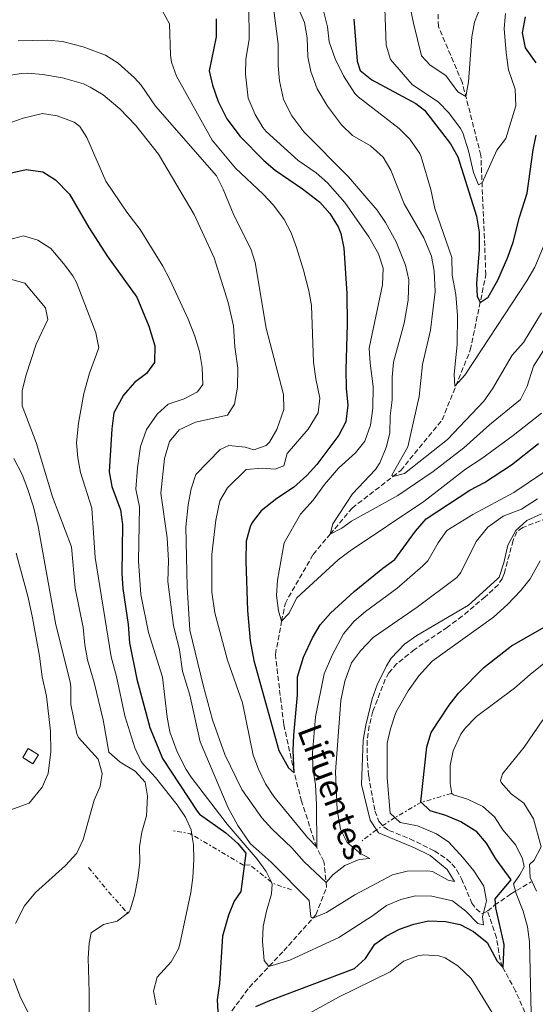
# Model space of a CAD drawing. Units: metres. Extents: x 631765 to 635233, y 4706547 to 4708926.
# Drawn here: x 632314 to 632486, y 4708121 to 4708449 of the extents above; entities that cross this region are included whole.
import ezdxf

# ---------------------------------------------------------------- set-up
doc = ezdxf.new("R2010")
doc.units = ezdxf.units.M
doc.header["$MEASUREMENT"] = 0
doc.linetypes.add('DGN Style 3', pattern=[2.435890702152634, 1.739921930109024, -0.6959687720436097])
doc.linetypes.add('DGN Style 7', pattern=[3.4798438602180486, 1.565929737098122, -0.6959687720436097, 0.5219765790327072, -0.6959687720436097])
for name, color, linetype, lineweight in [('Barranco lineal', 142, 'DGN Style 3', 13), ('construcción   en ruinas', 1, 'Continuous', 0), ('contrucción  en ruinas', 1, 'DGN Style 3', 13), ('Curva de nivel directora', 30, 'Continuous', 30), ('Curva de nivel intermedia', 30, 'Continuous', 0), ('Escarpado', 30, 'DGN Style 7', 0), ('Senda', 7, 'DGN Style 3', 0), ('Texto de arroyo-regatas y barrancos', 142, 'Continuous', 0)]:
    doc.layers.add(name, color=color, linetype=linetype, lineweight=lineweight)
doc.styles.add('Style-Arial', font='arial.ttf')

msp = doc.modelspace()

# ---------------------------------------------------------------- linework, layer by layer
at = {"layer": 'Barranco lineal', "color": 142, "linetype": 'DGN Style 3', "lineweight": 13}
msp.add_polyline3d([(632380.6299999999, 4708112.99, 525.0399999999936), (632390.7300000006, 4708126.640000001, 521.9900000000052), (632402.2599999999, 4708138.83, 518.5099999999948), (632413, 4708150.880000001, 514.6100000000006), (632416.5599999997, 4708160.039999999, 510.9199999999983), (632415.6799999997, 4708168.59, 505.9700000000012), (632413.1699999999, 4708173.470000001, 505.0200000000041), (632408.2000000002, 4708188.710000001, 502.6000000000058), (632405.75, 4708198.24, 499.9600000000065), (632402.2599999999, 4708214.310000001, 498.3800000000047), (632399.4500000002, 4708237.67, 496.3800000000047), (632401.5599999997, 4708248.730000001, 495), (632402.6799999997, 4708254.58, 494.2700000000041), (632412.0599999997, 4708270.99, 491.7400000000052), (632417.7300000006, 4708277.710000001, 490), (632425.0999999996, 4708286.439999999, 487.7400000000052), (632438.6699999999, 4708296.949999999, 485), (632441.29, 4708298.980000001, 484.4700000000012), (632455.1100000005, 4708315.859999999, 481.8399999999965), (632464.5199999996, 4708339.15, 477.7299999999959), (632469.7100000001, 4708364.189999999, 473.4100000000035), (632468.0499999998, 4708404.029999999, 468.9799999999959), (632461.79, 4708428.41, 464.0299999999989), (632453.8700000001, 4708446.960000001, 460.4499999999971), (632453.4699999997, 4708471.779999999, 455.9199999999983)], dxfattribs=at)
at = {"layer": 'construcción   en ruinas', "color": 1, "linetype": 'Continuous', "lineweight": 0}
msp.add_polyline3d([(632320.3799999999, 4708204.189999999, 547.5599999999977), (632318.54, 4708201.199999999, 547.5599999999977), (632315.1399999997, 4708203.279999999, 548.7200000000012), (632316.9800000006, 4708206.279999999, 548.7200000000012)], close=True, dxfattribs=at)
at = {"layer": 'contrucción  en ruinas', "color": 1, "linetype": 'DGN Style 3', "lineweight": 13}
msp.add_polyline3d([(632316.9800000006, 4708206.279999999, 548.7200000000012), (632315.1399999997, 4708203.279999999, 548.7200000000012), (632318.54, 4708201.199999999, 547.5599999999977), (632320.3799999999, 4708204.189999999, 547.5599999999977), (632316.9800000006, 4708206.279999999, 548.7200000000012)], dxfattribs=at)
at = {"layer": 'Curva de nivel directora', "color": 30, "linetype": 'Continuous', "lineweight": 30, "flags": 128}
for points, elevation in [([(632379.6600000004, 4708449.580000001), (632379.6699999992, 4708443.570000002), (632377.3899999994, 4708432.260000001), (632378.469999999, 4708427.400000001), (632380.3499999989, 4708422.039999999), (632383.3099999982, 4708416.26), (632387.7099999993, 4708410.310000001), (632395.6199999995, 4708402.300000001), (632399.4399999996, 4708399.08), (632408.5099999999, 4708392.840000002), (632414.3199999991, 4708388.4), (632417.5899999992, 4708384.62), (632420.4500000002, 4708380.160000001), (632421.3099999984, 4708378.02), (632422.3500000001, 4708373.12), (632423.2699999987, 4708358.03), (632423.4199999986, 4708347.630000004), (632422.9899999994, 4708332.680000002), (632423.0899999999, 4708326.470000003), (632423.6599999999, 4708320.740000002), (632423.0099999994, 4708315.2), (632420.6799999982, 4708310.77), (632413.2699999985, 4708301.010000002), (632409.9699999995, 4708297.260000001), (632405.5399999993, 4708293.36), (632399.9499999991, 4708289.620000001), (632394.75, 4708285.52), (632391.6699999999, 4708281.59), (632391.0300000008, 4708280.230000001), (632389.7199999987, 4708275.369999999), (632389.6399999983, 4708268.740000002), (632390.15, 4708252.250000001), (632391.0699999987, 4708242.230000001), (632392.3099999992, 4708235.67), (632400.6699999988, 4708205.590000002), (632403.8200000004, 4708199.800000003), (632405.7800000008, 4708198.199999999), (632405.4499999998, 4708205.740000002), (632405.5700000006, 4708210.740000002), (632406.8699999992, 4708224.199999999), (632406.8200000002, 4708230.240000002), (632408.8200000006, 4708236.79), (632411.8800000005, 4708243.150000001), (632414.3999999996, 4708247.550000003), (632417.8699999985, 4708251.400000001), (632425.7599999988, 4708258.600000001), (632435.2899999997, 4708266.359999999), (632439.3499999987, 4708269.289999999), (632446.2699999987, 4708278.710000001), (632449.7800000003, 4708282.83), (632464.3899999994, 4708292.470000001), (632469.2699999987, 4708295.01), (632478.2400000008, 4708300.810000002), (632487.2699999987, 4708307.960000004)], 500.0000000000003), ([(632425.6400000004, 4708449.449999999), (632426.730000001, 4708435.45), (632427.7999999995, 4708432.350000001), (632431.6599999996, 4708429.160000001), (632446.3800000005, 4708421.369999999), (632449.199999999, 4708419.08), (632457.8800000005, 4708407.880000002), (632460.2999999991, 4708403.500000001), (632466.629999999, 4708383.740000002), (632467.4999999985, 4708378.480000001), (632467.4299999992, 4708372.600000001), (632466.5700000009, 4708361.320000002), (632466.8499999981, 4708357.080000001), (632467.8000000003, 4708354.970000001), (632470.44, 4708356.710000002), (632473.6499999998, 4708362.470000002), (632477.0199999983, 4708370.08), (632478.8199999997, 4708375.070000002), (632480.9599999988, 4708383.380000002), (632483.5299999992, 4708391.380000002), (632485.4600000004, 4708405.850000001), (632486.4999999999, 4708410.74)], 475), ([(632486.4699999985, 4708434.869999999), (632482.8799999988, 4708439.930000001), (632481.94, 4708444.87), (632482.9699999982, 4708450.189999999)], 475), ([(632310.8199999991, 4708398.15), (632316.3199999998, 4708399.300000001), (632321.8699999999, 4708398.57), (632326.0999999987, 4708395.880000001), (632330.7500000001, 4708391.050000001), (632337.1999999986, 4708380), (632343.4300000003, 4708370.34), (632353.1899999991, 4708356.740000002), (632357.2799999994, 4708347.08), (632359.28, 4708340.550000002), (632359.1599999992, 4708335.03), (632356.4500000002, 4708331.270000001), (632352.409999999, 4708328.330000003), (632348.8099999982, 4708324.060000001), (632345.5699999994, 4708318.220000003), (632344.8600000008, 4708312.880000004), (632343.949999999, 4708298.560000001), (632344.8899999999, 4708293.670000001), (632347.8200000002, 4708285.880000001), (632348.4699999985, 4708280.920000002), (632348.2499999994, 4708264.66), (632348.5899999992, 4708259.670000002), (632350.29, 4708247.630000001), (632350.7399999994, 4708241.560000002), (632353.2800000008, 4708229.460000001), (632357.5900000002, 4708213.350000001), (632361.77, 4708202.930000002), (632373.3599999994, 4708185.380000001), (632374.1100000005, 4708184.439999999), (632382.9799999996, 4708178.199999999), (632386.9600000004, 4708174.630000002), (632389.6499999994, 4708171.440000001), (632387.9100000004, 4708158.59), (632385.7200000001, 4708155.36), (632383.7999999999, 4708150.750000001), (632381.8099999984, 4708143.730000001), (632380.8600000006, 4708127.980000001), (632380.0499999993, 4708122.539999999), (632380.5700000002, 4708112.84)], 525.0000000000001), ([(632397.5700000009, 4708122.290000001), (632425.8799999994, 4708132.920000001), (632429.5699999997, 4708136.300000001), (632432.6599999988, 4708141.060000001), (632436.4099999993, 4708143.750000001), (632440.9099999988, 4708146.110000002), (632445.6699999997, 4708147.74), (632450.5599999981, 4708148.789999999), (632456.2800000003, 4708148.65), (632461.1799999997, 4708147.66), (632465.6099999998, 4708145.279999999), (632470.1600000006, 4708141.58), (632473.4399999996, 4708135.370000001), (632475.4800000003, 4708133.29), (632475.8400000002, 4708140.980000001), (632472.9999999994, 4708153.150000001), (632472.8200000006, 4708156.210000002), (632478.2000000007, 4708162.560000001), (632473.0700000008, 4708169.510000001), (632469.8900000001, 4708174.720000002), (632466.6799999982, 4708178.560000001), (632461.400000001, 4708181.800000003), (632456.4000000008, 4708183.960000002), (632451.1100000001, 4708185.560000001), (632447.99, 4708188.53), (632449.9799999992, 4708206.840000001), (632451.4799999989, 4708211.61), (632454.2199999993, 4708215.880000002), (632457.4400000002, 4708220.779999999), (632460.5299999992, 4708224.710000001), (632469.0199999984, 4708233.350000001), (632478.2199999985, 4708240.470000002), (632489.3699999999, 4708246.859999999)], 525.0000000000002), ([(632392.9799999997, 4708120.300000002), (632397.5700000009, 4708122.290000001)], 525.0000000000001)]:
    msp.add_lwpolyline(points, dxfattribs=dict(at, elevation=elevation))
at = {"layer": 'Curva de nivel intermedia', "color": 30, "linetype": 'Continuous', "lineweight": 0, "flags": 128}
for points, elevation in [([(632443.1200000016, 4708459.859999998), (632445.4999999999, 4708448.089999998), (632448.1700000009, 4708437.21), (632451.1200000013, 4708434.159999998), (632456.3000000003, 4708430.67), (632460.3800000016, 4708425.16), (632463.0199999993, 4708423.630000001), (632463.8799999999, 4708428.539999999), (632464.9900000007, 4708443.56), (632465.8800000002, 4708448.48), (632468.3099999998, 4708454.680000001)], 465.0000000000001), ([(632361.6700000016, 4708452.289999999), (632364.1300000004, 4708447.880000001), (632364.4200000009, 4708437.429999999), (632364.7800000008, 4708435.130000001), (632366.4100000003, 4708430.41), (632378.3500000006, 4708409.119999998), (632386.1900000017, 4708399.739999999), (632395.4400000008, 4708391.050000001), (632398.8700000017, 4708387.42), (632402.3899999999, 4708382.67), (632404.6900000023, 4708378.230000001), (632406.4600000002, 4708373.349999999), (632408.8600000008, 4708365.779999998), (632410.5999999997, 4708358.86), (632411.4800000006, 4708353.929999999), (632412.1900000012, 4708335.070000002), (632412.9600000001, 4708329.489999999), (632414.3400000016, 4708323.100000001), (632413.7200000001, 4708318.180000001), (632410.3899999997, 4708312.779999999), (632403.4500000017, 4708304.65), (632402.2300000011, 4708300.509999998), (632399.4200000016, 4708299.38), (632395.1600000013, 4708299.789999999), (632389.7099999997, 4708299.300000002), (632383.5300000017, 4708293.189999998), (632380.9099999998, 4708288.91), (632379.5900000011, 4708282.41), (632378.240000001, 4708270.999999999), (632378.2300000021, 4708258.369999998), (632379.2100000011, 4708251.509999999), (632383.4500000012, 4708235.789999999), (632388.5400000007, 4708221.52), (632392.0600000012, 4708204.099999998), (632393.78, 4708199.409999999), (632396.1600000005, 4708194.509999999), (632398.9800000013, 4708190.300000001), (632410.2199999997, 4708176.63), (632413.2599999995, 4708173.349999999), (632413.1600000013, 4708187.58), (632412.8600000017, 4708194.179999999), (632411.9499999997, 4708199.829999999), (632411.8700000015, 4708204.829999999), (632412.8799999997, 4708216.880000001), (632415.7400000007, 4708231.189999999), (632418.5599999992, 4708237.669999998), (632422.2400000006, 4708244.56), (632425.7300000018, 4708248.75), (632429.5300000017, 4708252), (632439.9900000001, 4708259.630000001), (632448.7000000007, 4708267.24), (632450.2899999998, 4708268.909999999), (632453.77, 4708274.909999998), (632456.6500000012, 4708278.999999999), (632465.3600000016, 4708284.33)], 505), ([(632390.5700000003, 4708453.819999999), (632390.690000001, 4708442.619999999), (632389.5700000012, 4708436.13), (632389.4800000017, 4708431.13), (632390.4000000004, 4708423.13), (632392.7100000017, 4708417.699999999), (632395.2300000007, 4708413.350000001), (632396.3799999995, 4708412.029999998), (632407.0599999992, 4708402.279999998), (632413.120000001, 4708398.199999999), (632416.8499999993, 4708394.869999998), (632422.5900000016, 4708388.3), (632430.6700000018, 4708376.9), (632433.8600000013, 4708371.220000001), (632435.3900000001, 4708366.439999999), (632435.1599999999, 4708360.850000001), (632430.8000000013, 4708339.74), (632431.0700000017, 4708334.749999999), (632432.0700000009, 4708327.009999999), (632432.0000000016, 4708319.730000001)], 495), ([(632398.8200000003, 4708453.27), (632400.3700000015, 4708441.09), (632400.3600000005, 4708433.869999998), (632400.860000001, 4708428.899999999), (632402.190000001, 4708422.679999999), (632404.9600000004, 4708417.24), (632408.9300000002, 4708411.880000001), (632423.8400000009, 4708396.909999999), (632433.4400000012, 4708385.779999998), (632436.1800000013, 4708381.599999999), (632439.7300000008, 4708375.190000001), (632442.8500000011, 4708367.449999999), (632443.9700000009, 4708362.55), (632443.8200000012, 4708355.739999999), (632442.4600000001, 4708348.109999998), (632438.9200000018, 4708335.08), (632438.4500000001, 4708330.100000001), (632438.4500000001, 4708322.519999998), (632437.7200000014, 4708317.179999998), (632437.6100000018, 4708311.449999999), (632436.4600000008, 4708306.59), (632434.2900000004, 4708301.480000001), (632432.8200000019, 4708299.359999999), (632425.1500000008, 4708291.21), (632418.6500000008, 4708281.239999998), (632417.7300000022, 4708277.709999999), (632421.6300000004, 4708279.720000001), (632424.8800000004, 4708282.079999999), (632440.35, 4708290.66), (632452.1600000006, 4708298.67), (632462.3200000018, 4708306.560000001), (632470.9000000004, 4708314.25), (632481.2200000002, 4708322.65), (632483.4900000012, 4708327.100000001), (632485.6200000013, 4708333.779999999), (632497.1300000004, 4708351.84)], 490.0000000000001), ([(632407.000000001, 4708453.459999999), (632409.1800000004, 4708448.300000001), (632410.07, 4708443.189999999), (632410.24, 4708436.850000001), (632411.2800000014, 4708431.960000002), (632413.3899999993, 4708426.189999998), (632416.8000000002, 4708420.460000002), (632421.530000002, 4708414.17), (632425.1500000008, 4708410.709999999), (632431.2200000016, 4708407.24), (632435.4000000014, 4708403.4), (632437.9600000005, 4708399.100000001), (632442.4700000011, 4708387.859999999), (632448.9900000012, 4708376.569999999), (632451.5700000006, 4708370.409999999), (632452.4300000012, 4708365.480000001), (632452.7799999998, 4708358.690000001), (632451.2399999998, 4708345.71), (632448.5900000011, 4708334.269999999), (632447.4300000012, 4708323.689999999), (632443.6400000001, 4708306.81), (632438.3700000019, 4708297.449999998), (632438.6700000013, 4708296.95), (632442.5499999993, 4708297.949999999), (632456.9000000015, 4708309.310000001), (632469.070000002, 4708322.06), (632471.8900000006, 4708326.199999999), (632478.4800000022, 4708337.449999999), (632482.2599999997, 4708341.630000001), (632488.3100000003, 4708351.509999999)], 485.0000000000001), ([(632415.610000001, 4708451.79), (632416.9000000008, 4708446.880000002), (632417.3800000013, 4708441.91), (632419.3900000007, 4708436.230000001), (632422.1399999999, 4708430.59), (632426.0100000014, 4708424.680000001), (632427.130000001, 4708423.579999999), (632440.7900000003, 4708412.940000001), (632444.2999999997, 4708409.399999999), (632447.6800000013, 4708404.619999998), (632448.1600000019, 4708403.49), (632451.3200000003, 4708392.689999999), (632452.6900000004, 4708386.289999999), (632458.35, 4708369.929999999), (632458.5100000009, 4708364.060000001), (632459.6300000006, 4708357.67), (632460.2099999996, 4708350.599999999), (632460.1000000001, 4708341.09), (632459.1600000013, 4708331.029999999), (632459.3800000004, 4708327.050000001), (632462.6400000014, 4708330.779999999), (632465.7400000016, 4708335.259999999), (632483.3600000015, 4708362.239999999), (632486.0500000005, 4708366.8), (632490.8600000006, 4708378.21)], 480), ([(632435.9600000001, 4708452.99), (632436.3800000004, 4708440.769999998), (632437.8399999999, 4708435.969999999), (632445.0999999997, 4708427.63), (632453.8600000016, 4708421.76), (632457.3700000009, 4708418.220000001), (632461.24, 4708412.940000001), (632461.990000001, 4708411.599999999), (632463.890000001, 4708405.49), (632465.5700000017, 4708398.279999999), (632467.2900000006, 4708394.16), (632468.4300000007, 4708394.859999999), (632473.3099999999, 4708405.720000001), (632476.360000001, 4708409.699999999), (632479.7000000004, 4708420.59), (632479.4900000002, 4708426.069999999), (632477.2800000019, 4708432.539999999), (632476.4300000003, 4708438.180000001), (632475.8200000002, 4708446.340000001), (632476.3099999997, 4708451.32)], 470), ([(632465.3600000016, 4708284.33), (632479.0700000002, 4708291.599999999), (632498.1699999997, 4708304.569999999), (632506.0000000017, 4708311.81), (632509.9100000011, 4708316.81), (632511.4700000011, 4708322.04), (632515.2199999996, 4708337.349999999), (632518.7200000001, 4708342.060000001), (632520.9200000016, 4708346.550000001), (632524.3900000006, 4708358.070000002), (632530.8100000002, 4708373.5), (632535.4000000011, 4708389.42), (632537.510000001, 4708394.02), (632543.9400000017, 4708404.720000002), (632546.7699999993, 4708408.84), (632550.0700000006, 4708413.380000001), (632556.7600000005, 4708421.319999999), (632560.5600000003, 4708427.86), (632563.5900000011, 4708431.83), (632568.4500000004, 4708436.350000001), (632576.4500000002, 4708446.32), (632579.9500000004, 4708449.880000001)], 505), ([(632313.6300000009, 4708442.25), (632323.4700000002, 4708442.42), (632328.4500000002, 4708441.990000002), (632335.3700000002, 4708440.189999999), (632342.7799999998, 4708437.399999999), (632346.990000001, 4708434.720000001), (632352.4000000001, 4708429.930000001), (632354.6700000011, 4708427.410000001), (632359.5100000004, 4708420.470000001), (632379.8500000003, 4708397.260000001), (632382.0300000019, 4708392.77), (632385.5900000003, 4708384.07), (632391.3200000012, 4708372.84), (632392.7300000016, 4708368.33), (632396.3900000007, 4708346.470000001), (632402.1399999995, 4708324.310000001), (632402.2500000013, 4708319.3), (632399.9000000021, 4708312.67), (632397.4900000005, 4708308.409999999), (632396.3400000016, 4708307.279999998), (632392.3200000004, 4708305.869999998), (632389.4100000003, 4708306.699999999), (632383.9299999997, 4708307.350000001), (632380.9900000002, 4708305.949999998), (632372.9600000015, 4708297.600000001), (632371.3800000013, 4708292.849999999), (632370.3200000017, 4708287.529999998), (632369.5700000008, 4708280.15), (632369.990000001, 4708260.179999999), (632370.9000000006, 4708245.76)], 510), ([(632307.7099999998, 4708430.210000001), (632314.6700000003, 4708431.380000001), (632316.8200000006, 4708431.409999999), (632321.8099999994, 4708431), (632328.3700000019, 4708429.859999998), (632335.3900000004, 4708427.84), (632337.6800000014, 4708426.82), (632341.9400000017, 4708424.189999999), (632347.570000002, 4708419.579999999), (632352.9299999998, 4708413.939999999), (632360.4400000002, 4708404.38), (632372.3600000002, 4708384.279999998), (632379.0700000003, 4708369.88), (632383.7599999997, 4708354.990000002), (632385.5099999999, 4708347.190000001), (632385.8899999999, 4708340.25)], 515), ([(632309.6299999999, 4708414.429999999), (632315.3099999995, 4708416.470000001), (632321.6999999998, 4708417.989999999), (632326.6200000017, 4708417.210000002), (632332.3500000006, 4708415.090000001), (632334.1800000012, 4708413.680000001), (632336.5400000014, 4708409.939999999), (632342.9100000019, 4708395.470000001), (632349.89, 4708385.13), (632354.3, 4708379.27), (632361.9199999997, 4708367.05), (632364.2700000012, 4708362.630000001), (632370.3600000021, 4708349.380000001)], 520), ([(632310.3899999999, 4708375.91), (632315.360000001, 4708377.199999999), (632320.1399999997, 4708375.779999998), (632324.4800000006, 4708373.02), (632328.8100000002, 4708367.930000001), (632331.860000001, 4708363.819999999), (632333.0700000003, 4708361.63), (632339.5600000012, 4708344.82), (632340.5500000014, 4708339.87), (632337.4600000002, 4708331.380000001), (632335.5700000015, 4708324.65), (632333.7200000007, 4708314.769999999), (632333.1300000006, 4708308.220000001), (632333.5500000007, 4708303.239999999), (632334.3900000014, 4708298.310000001), (632338.2100000011, 4708286.449999999), (632339.350000001, 4708270.009999999), (632344.6100000005, 4708236.84), (632346.4000000008, 4708230.259999999), (632349.2400000017, 4708217.16), (632352.5200000008, 4708206.480000001), (632354.6599999999, 4708201.960000002), (632355.5100000014, 4708200.800000002), (632359.4200000007, 4708196.609999998), (632366.7200000009, 4708187.560000001), (632369.5100000004, 4708183.4)], 530.0000000000001), ([(632311.0300000013, 4708362.77), (632315.8700000006, 4708361.380000001), (632322.7200000014, 4708353.180000001), (632323.4900000002, 4708349.28), (632319.61, 4708341.09), (632316.1800000012, 4708330.520000001), (632314.980000001, 4708325.569999999), (632314.99, 4708320.529999998), (632319.6400000014, 4708308.28), (632325.0900000007, 4708290.220000001), (632331.4000000006, 4708273.500000001), (632332.7000000015, 4708259.73), (632335.3099999998, 4708246.649999999), (632335.8700000009, 4708240.82), (632336.7500000016, 4708235.9), (632339.0100000014, 4708228.33), (632342.0100000009, 4708215.830000001), (632343.9199999998, 4708205.02), (632347.7000000017, 4708201.689999999), (632352.6399999993, 4708198.74), (632356.0099999999, 4708195.039999999), (632356.7499999999, 4708190.439999999), (632356.4200000013, 4708183.880000001), (632354.9300000003, 4708178.439999999), (632354.1400000014, 4708173.499999999), (632354.1799999992, 4708168.369999999), (632353.5600000002, 4708162.939999999), (632352.4400000003, 4708157.289999999), (632351.020000001, 4708152.51), (632350.67, 4708151.789999999), (632350.1430711041, 4708151.391171612)], 535), ([(632370.3600000021, 4708349.380000001), (632372.6100000006, 4708343.75), (632374.1100000005, 4708338.649999999), (632375.0100000012, 4708333.260000001), (632375.2400000015, 4708327.599999999), (632373.450000001, 4708325.210000002), (632369.040000001, 4708322.920000001), (632363.6699999999, 4708321.069999999), (632359.9900000007, 4708317.719999999), (632356.4500000002, 4708312.599999999), (632354.4600000009, 4708307.029999998), (632353.4000000014, 4708299.84), (632352.940000001, 4708292.71), (632354.11, 4708286.859999998), (632353.8000000016, 4708268.710000001), (632354.5599999992, 4708257.67), (632357.140000001, 4708244.98), (632361.8400000016, 4708230.119999998), (632363.3400000012, 4708216.73), (632364.24, 4708211.81), (632366.6500000015, 4708205.23), (632369.7100000017, 4708199.25), (632371.35, 4708196.76), (632383.3399999995, 4708181.099999998), (632393.3799999999, 4708169.380000002), (632396.4000000019, 4708165.329999999), (632398.1558961598, 4708161.697705003)], 520), ([(632385.8899999999, 4708340.25), (632386.9500000015, 4708333.119999999), (632386.7800000017, 4708326.779999998), (632385.8600000008, 4708321.099999999), (632383.4300000012, 4708317.42), (632372.8099999997, 4708315.089999998), (632367.32, 4708312.569999999), (632364.1300000004, 4708308.689999999), (632362.4600000007, 4708302.96), (632361.1900000012, 4708291.429999999), (632363.3100000002, 4708276.489999999), (632363.7700000005, 4708268.939999999), (632363.5500000014, 4708261.989999999), (632365.4100000011, 4708247.310000001), (632367.4299999995, 4708239.189999999), (632368.4199999997, 4708232.119999998), (632370.9700000001, 4708224.13), (632374.400000001, 4708208.470000001), (632383.7199999995, 4708186.500000001), (632386.9200000003, 4708180.62), (632391.070000001, 4708174.679999999), (632398.1100000017, 4708168.38), (632410.7300000016, 4708155.630000001), (632411.3200000017, 4708150.13), (632411.9299999997, 4708149.679999998), (632416.5300000019, 4708151.63), (632426.0300000014, 4708157.460000001), (632438.5400000017, 4708164.130000001), (632443.3899999999, 4708165.380000001), (632450.2499999997, 4708165.480000001), (632451.9400000017, 4708165.3), (632457.1100000016, 4708162.449999998), (632459.2100000004, 4708161.909999999), (632456.7899999998, 4708165.92), (632451.1700000005, 4708170.579999999), (632445.9300000012, 4708173.190000001), (632433.8600000013, 4708178.220000001), (632433.2053789361, 4708179.198386718)], 515.0000000000001), ([(632432.0000000016, 4708319.730000001), (632431.15, 4708314.050000002), (632429.2800000014, 4708308.759999998), (632426.1600000011, 4708304.84), (632420.5199999994, 4708299.71), (632415.8800000015, 4708294.310000001), (632412.0599999994, 4708289.119999998), (632407.8799999995, 4708284.46), (632402.4400000013, 4708274.859999999), (632400.2100000007, 4708262.42), (632399.8399999996, 4708257.32), (632400.4499999997, 4708252.230000001), (632401.5600000008, 4708248.730000001), (632403.9000000008, 4708251.279999998), (632406.63, 4708256.5), (632420.4500000002, 4708269.199999998), (632424.430000001, 4708272.230000001), (632449.0100000014, 4708288.619999999), (632462.9299999998, 4708299.429999999), (632468.3400000011, 4708302.96), (632478.870000001, 4708310.619999998), (632488.260000001, 4708318.05)], 495), ([(632312.2000000004, 4708302.980000001), (632314.99, 4708297.689999999), (632316.7100000009, 4708293), (632318.7600000006, 4708286.849999999), (632320.3200000008, 4708280.269999999), (632326.1600000013, 4708247.480000001), (632330.9800000003, 4708228.56), (632331.2400000019, 4708226.859999999), (632331.2000000017, 4708221.000000001), (632333.2300000011, 4708211.189999999), (632333.7400000008, 4708209.91), (632340.3200000012, 4708202.730000001), (632341.7000000003, 4708197.909999999), (632341.0200000008, 4708193.630000001), (632339.0100000014, 4708189.050000001), (632335.300000001, 4708175.939999999), (632333.2400000001, 4708171.38), (632329.4300000013, 4708167.289999999), (632319.3799999999, 4708158.25), (632315.740000001, 4708153.84), (632312.7600000014, 4708147.99)], 540.0000000000001), ([(632370.9000000006, 4708245.76), (632375.3100000008, 4708227.42), (632378.5300000015, 4708215.8), (632382.5700000006, 4708204.269999998), (632388.2400000012, 4708192.67), (632394.910000001, 4708183.220000001), (632398.2500000005, 4708179.489999999), (632404.9200000003, 4708173.199999999), (632409.110000001, 4708168.480000001), (632416.4, 4708161.63), (632418.6500000008, 4708164.16), (632422.6500000019, 4708167.26), (632427.4000000015, 4708169.29), (632430.9700000011, 4708169.619999998), (632427.8399999996, 4708171.259999999), (632423.4000000006, 4708174.96), (632421.150000002, 4708179.429999999), (632420.05, 4708185.899999999), (632419.5100000014, 4708198.510000001), (632421.2500000005, 4708222.319999999), (632422.6100000016, 4708228.759999999), (632424.9200000005, 4708234.81), (632427.8900000011, 4708238.84), (632432.1400000001, 4708243.289999997), (632446.7500000015, 4708253.38), (632460.0100000007, 4708263.289999999), (632461.400000001, 4708265.009999999), (632466.4200000011, 4708275.349999999), (632470.400000002, 4708280.069999999), (632475.4600000002, 4708283.720000001), (632481.6300000015, 4708286.119999998), (632486.9700000014, 4708289.509999999)], 510), ([(632433.2053789361, 4708179.198386718), (632431.0899999996, 4708182.359999998), (632428.1799999995, 4708194.25), (632428.7699999996, 4708209.099999999), (632429.600000001, 4708214.029999999), (632431.7200000001, 4708222.84), (632433.4700000001, 4708227.519999999), (632436.53, 4708233.88), (632438.1100000005, 4708236.430000001), (632442.5499999993, 4708241.090000001), (632446.650000001, 4708243.970000001), (632463.8799999999, 4708254.100000001), (632473.5700000015, 4708262.859999998), (632474.0900000001, 4708263.46), (632475.6800000014, 4708268.189999999), (632477.0899999996, 4708274.089999998), (632479.7100000015, 4708278.930000001), (632483.3900000006, 4708282.329999999), (632488.260000001, 4708284.539999999)], 515.0000000000001), ([(632312.9400000002, 4708271.399999999), (632316.9400000012, 4708256.679999999), (632318.4600000011, 4708249.880000002), (632320.760000001, 4708237.109999999), (632321.6799999997, 4708230.179999999), (632323.0700000002, 4708223.720000001), (632324.3999999999, 4708212.130000002), (632324.5099999995, 4708205.199999998), (632323.6900000013, 4708197.970000001), (632321.5900000003, 4708193.460000001), (632317.2699999998, 4708188.079999999), (632304.2300000021, 4708183.349999999)], 545), ([(632439.364946127, 4708183.246193388), (632437.7800000019, 4708184.719999999), (632436.7699999993, 4708196.57), (632436.7900000016, 4708208.039999999), (632437.9299999992, 4708212.9), (632439.7000000018, 4708218.260000001), (632443.7899999999, 4708225.55), (632447.3500000006, 4708230.539999999), (632451.7899999997, 4708235.399999999), (632472.2999999997, 4708250.08), (632476.9000000019, 4708254.279999998), (632481.360000001, 4708258.939999999), (632484.4800000014, 4708262.850000001), (632487.880000001, 4708268.829999999)], 520), ([(632485.1000000006, 4708103.679999998), (632484.2800000003, 4708141.84), (632483.5500000016, 4708146.789999999), (632482.1400000012, 4708152.05), (632479.7699999998, 4708157.96), (632478.9800000007, 4708161.179999998), (632481.0900000007, 4708164.180000001), (632482.4600000008, 4708166.9), (632481.8799999997, 4708169.529999999), (632479.7300000016, 4708174.039999999), (632475.3799999999, 4708179.199999998), (632472.55, 4708183.539999999), (632468.7100000001, 4708186.92), (632463.6100000015, 4708189.399999999), (632458.8700000007, 4708190.88), (632458.3900000001, 4708191.34), (632457.8, 4708194.63), (632457.8200000002, 4708200.630000002), (632458.8100000003, 4708205.529999998), (632461.3600000007, 4708211.019999999), (632462.8200000003, 4708213.059999999), (632466.6100000012, 4708216.959999999), (632479.230000001, 4708226.369999999), (632484.4600000012, 4708231.01), (632494.2500000015, 4708238.859999999)], 530.0000000000001), ([(632486.6000000003, 4708158.680000001), (632484.4400000012, 4708163.269999999), (632484.3000000003, 4708167.649999999), (632485.7900000013, 4708169.06), (632488.1400000004, 4708173.560000001), (632485.6000000013, 4708182.849999999), (632482.4200000007, 4708188.019999999), (632478.1500000014, 4708191.190000001), (632474.8000000009, 4708195.01), (632474.5400000016, 4708195.619999998), (632475.2800000014, 4708197.88), (632482.49, 4708206.77), (632488.6800000013, 4708215.810000001)], 535), ([(632369.5100000004, 4708183.4), (632371.3700000001, 4708179.199999998), (632371.6170606662, 4708177.561597683)], 530.0000000000001), ([(632398.1558961598, 4708161.697705003), (632398.4400000004, 4708161.109999999), (632398.150000002, 4708157.869999998), (632396.4900000013, 4708152.109999998), (632395.4299999997, 4708146.9), (632395.1700000003, 4708141.899999999), (632395.670000001, 4708135.63), (632397.3200000006, 4708133.609999999), (632404.2400000007, 4708135.749999999), (632420.6500000014, 4708143.239999998), (632431.8499999996, 4708150.489999999), (632436.5200000012, 4708153.939999999), (632441.3400000002, 4708155.970000001), (632446.2000000017, 4708157.210000001), (632451.7000000002, 4708157.05), (632458.5700000012, 4708155.539999999), (632463.0599999995, 4708152.079999999), (632467.0600000004, 4708147.99), (632468.9300000012, 4708147.519999999), (632468.6200000006, 4708150.21), (632469.8800000012, 4708155.559999999), (632469.070000002, 4708160.449999999), (632465.6900000002, 4708165.56), (632462.1600000008, 4708169.88), (632457.3600000021, 4708175.05), (632453.2500000015, 4708177.899999999), (632446.8800000012, 4708180.48), (632441.0600000008, 4708181.670000001), (632439.364946127, 4708183.246193388)], 520), ([(632371.6170606662, 4708177.561597683), (632372.13, 4708174.16), (632372.2500000007, 4708169.16), (632371.900000002, 4708163.3), (632371.2400000005, 4708158.34), (632367.53, 4708141.029999998), (632367.1600000013, 4708139.539999999), (632364.7300000016, 4708135.17), (632360.030000001, 4708130.050000001), (632358.7500000002, 4708125.440000001), (632359.7100000014, 4708120.869999999)], 530.0000000000001), ([(632350.1430711041, 4708151.391171612), (632346.6800000003, 4708148.769999999), (632342.1400000006, 4708147.630000001), (632338.01, 4708144.789999997), (632337.3100000004, 4708141.429999998), (632336.9600000017, 4708136.439999999), (632337.3600000017, 4708125.029999998), (632337.2099999997, 4708106.15)], 535), ([(632404.6600000008, 4708114.590000001), (632420.5000000016, 4708123.41), (632437.7700000006, 4708131.849999998), (632442.2300000021, 4708135.359999999), (632446.9600000017, 4708137.17), (632449.0100000014, 4708137.49), (632453.9800000001, 4708137.199999999), (632456.1100000002, 4708136.459999999), (632460.3500000003, 4708133.829999999), (632464.8200000008, 4708129.62), (632471.6400000004, 4708118.369999998)], 530.0000000000001), ([(632312.110000001, 4708129.499999999), (632314.1600000006, 4708123.8), (632317.3700000005, 4708117.239999999)], 540.0000000000001)]:
    msp.add_lwpolyline(points, dxfattribs=dict(at, elevation=elevation))
at = {"layer": 'Escarpado', "color": 30, "linetype": 'DGN Style 7', "lineweight": 0, "extrusion": (-0.5191460156782471, 0.1543332200933829, 0.8406358733607605), "elevation": 398737.8192188179, "flags": 128}
msp.add_lwpolyline([(-4693214.081647578, -617915.0047158804), (-4693208.291687506, -617925.5660018993), (-4693200.974352132, -617933.7070547515)], dxfattribs=at)
at = {"layer": 'Escarpado', "color": 30, "linetype": 'DGN Style 7', "lineweight": 0, "extrusion": (0.3709522053879498, -0.8831800653234394, 0.2870321123726436), "elevation": -3923419.558539461, "flags": 128}
msp.add_lwpolyline([(2406324.627360308, 1176159.026611153), (2406324.242572704, 1176158.848308342), (2406317.380885858, 1176154.334783554)], dxfattribs=at)
at = {"layer": 'Escarpado', "color": 30, "linetype": 'DGN Style 7', "lineweight": 0, "extrusion": (0.2474115479073422, 0.06797682006257592, 0.9665229836358127), "elevation": 477015.5948351241, "flags": 128}
msp.add_lwpolyline([(4372401.07452738, -1794824.520850046), (4372401.538779136, -1794824.055108457), (4372404.190461475, -1794818.092057162)], dxfattribs=at)
at = {"layer": 'Escarpado', "color": 30, "linetype": 'DGN Style 7', "lineweight": 0, "extrusion": (-0.08999745223434642, -0.6804012580644323, 0.7272926416619822), "elevation": -3259993.517502022, "flags": 128}
msp.add_lwpolyline([(9593.402902895468, 3455325.400245112), (9593.090454328223, 3455325.02666252), (9589.105466734618, 3455319.475376733)], dxfattribs=at)
at = {"layer": 'Escarpado', "color": 30, "linetype": 'DGN Style 7', "lineweight": 0, "extrusion": (0.1089326574630685, -0.1372564249509985, 0.9845274754661266), "elevation": -576813.9654598032, "flags": 128}
msp.add_lwpolyline([(3422156.553492223, 3243888.706147537), (3422156.626767028, 3243878.947559996), (3422157.245140747, 3243868.362060564)], dxfattribs=at)
at = {"layer": 'Escarpado', "color": 30, "linetype": 'DGN Style 7', "lineweight": 0, "extrusion": (0.4083397497417301, -0.2197145616203597, 0.8859933183680533), "elevation": -775757.5872526674, "flags": 128}
msp.add_lwpolyline([(4445732.096731066, 1483362.903476955), (4445731.02320135, 1483370.300532718), (4445731.124374381, 1483370.892728494)], dxfattribs=at)
at = {"layer": 'Escarpado', "color": 30, "linetype": 'DGN Style 7', "lineweight": 0, "extrusion": (0.1166230609605175, -0.1302860134043073, 0.98459363006441), "elevation": -539133.149510815, "flags": 128}
msp.add_lwpolyline([(3611300.314990484, 3038815.886763202), (3611300.314990484, 3038815.571650695)], dxfattribs=at)
at = {"layer": 'Escarpado', "color": 30, "linetype": 'DGN Style 7', "lineweight": 0}
msp.add_polyline3d([(632398.1558961598, 4708161.697705003, 520.0846000000021), (632391.0900000011, 4708167.460000001, 524.7700000000042), (632388.8200000002, 4708167.42, 526.6799999999931), (632371.6170606662, 4708177.561597683, 530.3705000000045)], dxfattribs=at)
at = {"layer": 'Senda', "color": 7, "linetype": 'DGN Style 3', "lineweight": 0}
for points in [[(632501.4599999998, 4708287.420000001, 514.8099999999978), (632482.0199999983, 4708279.990000002, 515.2899999999937), (632480.010000001, 4708278.520000001, 515.3800000000047), (632478.8099999985, 4708275.680000001, 515.3500000000058), (632475.8700000015, 4708264.810000001, 515.0399999999937), (632475.2099999998, 4708263.08, 515), (632473.8799999978, 4708260.980000001, 515.1100000000007), (632469.4799999989, 4708256.850000001, 515.4900000000052), (632461.839999999, 4708250.42, 515.8800000000048), (632456.8700000002, 4708246.740000002, 515.9600000000064), (632445.8599999998, 4708239.26, 515.7599999999949), (632440.0300000004, 4708234.580000003, 515.9400000000023), (632437.3599999994, 4708231.560000001, 515.9499999999972), (632436.120000001, 4708229.4, 515.9499999999972), (632431.9999999994, 4708218.689999999, 515.9499999999972), (632430.760000001, 4708213.859999999, 515.9499999999972), (632430.1099999984, 4708208.939999999, 515.9499999999972), (632430.0399999992, 4708203.930000001, 515.8699999999953), (632430.6000000001, 4708197.140000002, 515.7599999999949), (632432.6900000002, 4708185.470000003, 516.0500000000029), (632433.9499999986, 4708182.040000001, 516.1399999999995), (632435.589999999, 4708180.130000004, 516.1399999999995), (632437.3700000005, 4708179.010000001, 516.1399999999995), (632444.3299999987, 4708176.200000001, 516.1399999999995), (632452.5300000017, 4708172.180000001, 516.2200000000012), (632456.6900000013, 4708169.380000002, 516.300000000003), (632458.3500000022, 4708167.859999999, 516.3399999999966), (632459.9300000002, 4708165.840000001, 516.3600000000006), (632461.5300000005, 4708162.859999999, 516.529999999999), (632462.5299999998, 4708160.65, 516.9199999999983), (632465.0399999976, 4708154.779999999, 518.8099999999977), (632466.4799999993, 4708152.840000001, 519.5800000000017), (632468.4699999986, 4708151.170000002, 520.2100000000064), (632470.2199999987, 4708152.09, 521.8099999999977)], [(632470.2199999987, 4708152.09, 521.8099999999977), (632472.6399999994, 4708154.07, 524.9199999999983), (632477.8699999999, 4708157.680000001, 528.9100000000036), (632484.8599999992, 4708161.869999999, 535.029999999999)], [(632596.3399999988, 4708115.650000002, 559.6300000000048), (632585.4299999989, 4708113.49, 556.1999999999972), (632580.7100000004, 4708112.130000002, 555.1999999999972), (632577.7499999988, 4708111.640000002, 554.3399999999966), (632570.4100000008, 4708111.230000001, 552.1999999999971), (632558.2199999979, 4708111.330000003, 549.8999999999943), (632555.9099999989, 4708110.880000002, 549.1499999999943), (632547.1099999989, 4708107.370000001, 545.6799999999931), (632541.1200000009, 4708106.760000001, 544.070000000007), (632533.7899999997, 4708106.460000001, 542.3399999999965), (632524.0899999988, 4708106.7, 539.9299999999932), (632513.3999999979, 4708107.750000001, 536.6999999999971), (632493.3700000007, 4708112.67, 531.5099999999949), (632485.9999999991, 4708114.080000001, 530.2599999999948), (632485.1499999975, 4708114.540000001, 530.070000000007), (632483.7300000006, 4708116.119999999, 529.6000000000058), (632479.5899999986, 4708125.440000001, 527.5200000000042), (632475.269999998, 4708133.460000002, 524.9199999999983), (632474.4799999989, 4708135.800000003, 524.5800000000019), (632473.2299999995, 4708143.210000002, 524.0399999999937), (632470.2199999987, 4708152.09, 521.8099999999977)]]:
    msp.add_polyline3d(points, dxfattribs=at)

# ---------------------------------------------------------------- texts
at = {"layer": 'Texto de arroyo-regatas y barrancos', "color": 142, "linetype": 'Continuous', "lineweight": 0, "style": 'Style-Arial'}
msp.add_text('Lifuentes', height=8, rotation=290.55284, dxfattribs=at).set_placement((632406.6700000007, 4708212.52, 500.6900000000023))

doc.saveas('drawing.dxf')
